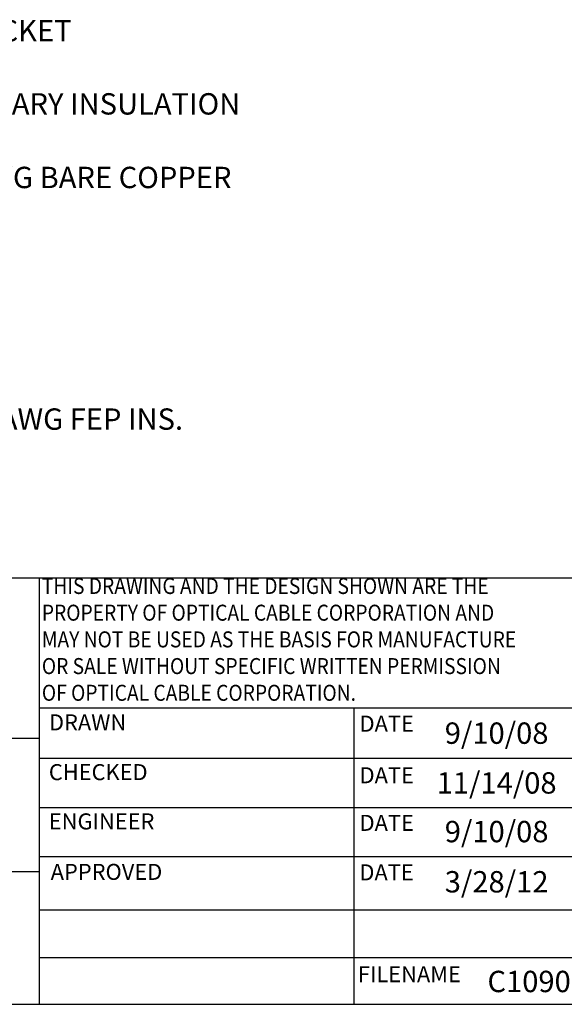
# Model space of a CAD drawing. Units: inches. Extents: x 0.6 to 16.4, y 0.7 to 10.3.
# Drawn here: x 10 to 12.6, y 0.7 to 5.3 of the extents above; entities that cross this region are included whole.
import ezdxf
from ezdxf import colors
from ezdxf.entities.mleader import LeaderData, LeaderLine
from ezdxf.math import Vec2, Vec3

# ---------------------------------------------------------------- set-up
doc = ezdxf.new("R2010")
doc.units = ezdxf.units.IN
doc.header["$MEASUREMENT"] = 0
for name, color, linetype in [('Default', 7, 'Continuous'), ('FORMAT', 7, 'Continuous'), ('TEXT', 7, 'Continuous')]:
    doc.layers.add(name, color=color, linetype=linetype)

# ---------------------------------------------------------------- blocks, each defined once
blk = doc.blocks.new('_SE_FILLED')
at = {"color": 0}
blk.add_line((0, 0), (-1, 0), dxfattribs=at)
blk.add_solid([(0, 0), (-1, -0.1665), (-1, 0.1665), (0, 0)], dxfattribs=at)
blk = doc.blocks.new('SE7')
at = {"layer": 'FORMAT', "insert": (10.1441, 2.1086), "char_height": 0.075, "width": 2.577148, "attachment_point": 7}
blk.add_mtext('{\\fArial|b0||i0||c0|p34;\\C7;\\H7.5e-002;\\W0.88;\\T0.9899999995;THIS DRAWING AND THE DESIGN SHOWN ARE THE \\P}{\\fArial|b0||i0||c0|p34;\\C7;\\H7.5e-002;\\W0.88;\\T0.9899999995;PROPERTY OF OPTICAL CABLE CORPORATION AND \\P}{\\fArial|b0||i0||c0|p34;\\C7;\\H7.5e-002;\\W0.88;\\T0.9899999995;MAY NOT BE USED AS THE BASIS FOR MANUFACTURE \\P}{\\fArial|b0||i0||c0|p34;\\C7;\\H7.5e-002;\\W0.88;\\T0.9899999995;OR SALE WITHOUT SPECIFIC WRITTEN PERMISSION \\P}{\\fArial|b0||i0||c0|p34;\\C7;\\H7.5e-002;\\W0.88;\\T0.9899999995;OF OPTICAL CABLE CORPORATION.}', dxfattribs=at)
blk = doc.blocks.new('SE6')
at = {"layer": 'Default'}
blk.add_blockref('SE7', (0, 0), dxfattribs=at)

msp = doc.modelspace()

# ---------------------------------------------------------------- linework, layer by layer
at = {"layer": 'FORMAT', "color": 7, "linetype": 'Continuous'}
for p, q in [((8.357, 2.6841), (16.3552, 2.6841)), ((10.1333, 0.6878), (10.1333, 2.6841)), ((10.1333, 2.076), (12.7302, 2.076)), ((11.6052, 0.6877), (11.6052, 2.076)), ((6.9033, 1.9341), (10.1333, 1.9341)), ((10.1333, 1.8398), (12.7302, 1.8398)), ((10.1333, 1.6098), (12.7302, 1.6098)), ((10.1333, 1.3798), (12.7302, 1.3798)), ((8.3552, 1.3091), (10.1333, 1.3091)), ((10.1333, 1.1298), (12.7302, 1.1298)), ((10.1333, 0.9068), (16.3552, 0.9068)), ((0.6052, 0.6878), (16.3552, 0.6878))]:
    msp.add_line(p, q, dxfattribs=at)

# ---------------------------------------------------------------- block references
msp.add_blockref('SE6', (0, 0))

# ---------------------------------------------------------------- texts
at = {"layer": 'FORMAT', "char_height": 0.075, "attachment_point": 7}
for s, insert, width in [('{\\fArial|b0||i0||c0|p34;\\C7;\\H7.5e-002;\\W1.;DRAWN}', (10.1775, 1.9701), 0.426869), ('{\\fArial|b0||i0||c0|p34;\\C7;\\H7.5e-002;\\W1.;DATE}', (11.6309, 1.964), 0.316759), ('{\\fArial|b0||i0||c0|p34;\\C7;\\H7.5e-002;\\W1.;CHECKED}', (10.1768, 1.7372), 0.532176), ('{\\fArial|b0||i0||c0|p34;\\C7;\\H7.5e-002;\\W1.;DATE}', (11.6309, 1.7226), 0.316759), ('{\\fArial|b0||i0||c0|p34;\\C7;\\H7.5e-002;\\W1.;ENGINEER}', (10.1767, 1.5066), 0.560524), ('{\\fArial|b0||i0||c0|p34;\\C7;\\H7.5e-002;\\W1.;DATE}', (11.6309, 1.4997), 0.316759), ('{\\fArial|b0||i0||c0|p34;\\C7;\\H7.5e-002;\\W1.;APPROVED}', (10.1854, 1.2702), 0.588557), ('{\\fArial|b0||i0||c0|p34;\\C7;\\H7.5e-002;\\W1.;DATE}', (11.6302, 1.2679), 0.316759), ('{\\fArial|b0||i0||c0|p34;\\C7;\\H7.5e-002;\\W1.;FILENAME}', (11.6232, 0.7912), 0.571847)]:
    msp.add_mtext(s, dxfattribs=dict(at, insert=insert, width=width))
at = {"layer": 'TEXT', "char_height": 0.1, "attachment_point": 5}
for s, insert, width in [('{\\fArial|b0||i0||c0|p34;\\C7;\\H0.1;\\W1.;9/10/08}', (12.2722, 1.9572), 0.6728), ('{\\fArial|b0||i0||c0|p34;\\C7;\\H0.1;\\W1.;11/14/08}', (12.2722, 1.7242), 0.6728), ('{\\fArial|b0||i0||c0|p34;\\C7;\\H0.1;\\W1.;9/10/08}', (12.2722, 1.4964), 0.6728), ('{\\fArial|b0||i0||c0|p34;\\C7;\\H0.1;\\W1.;3/28/12}', (12.2722, 1.2613), 0.6728), ('{\\fArial|b0||i0||c0|p34;\\C7;\\H0.1;\\W1.;C109088G.dft}', (12.6561, 0.7946), 1.038896)]:
    msp.add_mtext(s, dxfattribs=dict(at, insert=insert, width=width))

# ---------------------------------------------------------------- leaders
at = {"layer": 'Default', "color": 7, "linetype": 'Continuous'}
ml = msp.add_multileader_mtext('Standard', dxfattribs=at)
ml.set_content('{\\pxsm0.9;\\fArial Narrow|b0||i0||c0|p34;\\W1.;LS-PVC JACKET\\P}', color=256)
ml.set_leader_properties()
ml.set_arrow_properties(name='_SE_FILLED')
ml.build(insert=Vec2(0, 0))
ml.multileader.update_dxf_attribs({"dogleg_length": 0.1, "arrow_head_size": 0.1})
ctx = ml.context
ctx.base_point, ctx.char_height, ctx.arrow_head_size, ctx.landing_gap_size = Vec3(9.2151, 5.2847), 0.1, 0.1, 0.035
notes = []
notes.append((ctx, [(0, (1, 1, 0), (9.1701, 5.2447), (1, 0), 0.1, [(0, [(8.8272, 4.9286)], 0, [])])]))
ctx.mtext.insert = Vec3(9.3051, 5.2956)
ml = msp.add_multileader_mtext('Standard', dxfattribs=at)
ml.set_content('{\\pxsm0.9;\\fArial Narrow|b0||i0||c0|p34;\\W1.;FEP PRIMARY INSULATION\\P}', color=256)
ml.set_leader_properties()
ml.build(insert=Vec2(0, 0))
ml.multileader.update_dxf_attribs({"dogleg_length": 0.1, "arrow_head_size": 0.1})
ctx = ml.context
ctx.base_point, ctx.char_height, ctx.arrow_head_size, ctx.landing_gap_size = Vec3(9.317, 4.9424), 0.1, 0.1, 0.035
notes.append((ctx, [(0, (1, 1, 0), (9.272, 4.9024), (1, 0), 0.1, [(0, [(8.8552, 4.5162)], 0, [])])]))
ctx.mtext.insert = Vec3(9.407, 4.9533)
ml = msp.add_multileader_mtext('Standard', dxfattribs=at)
ml.set_content('{\\pxsm0.9;\\fArial Narrow|b0||i0||c0|p34;\\W1.;24 AWG BARE COPPER\\P}', color=256)
ml.set_leader_properties()
ml.build(insert=Vec2(0, 0))
ml.multileader.update_dxf_attribs({"dogleg_length": 0.1, "arrow_head_size": 0.1})
ctx = ml.context
ctx.base_point, ctx.char_height, ctx.arrow_head_size, ctx.landing_gap_size = Vec3(9.5342, 4.5978), 0.1, 0.1, 0.035
notes.append((ctx, [(0, (1, 1, 0), (9.4892, 4.5578), (1, 0), 0.1, [(0, [(8.9131, 4.3902)], 0, [])])]))
ctx.mtext.insert = Vec3(9.6242, 4.6087)
ml = msp.add_multileader_mtext('Standard', dxfattribs=at)
ml.set_content('{\\pxsm0.9;\\fArial Narrow|b0||i0||c0|p34;\\W1.;4 PAIR, 24 AWG FEP INS.\\P}', color=256)
ml.set_leader_properties()
ml.build(insert=Vec2(0, 0))
ml.multileader.update_dxf_attribs({"dogleg_length": 0.1, "arrow_head_size": 0.1})
ctx = ml.context
ctx.base_point, ctx.char_height, ctx.arrow_head_size, ctx.landing_gap_size = Vec3(9.2046, 3.4576), 0.1, 0.1, 0.035
notes.append((ctx, [(0, (1, 1, 0), (9.1596, 3.4176), (1, 0), 0.1, [(0, [(8.6599, 3.6458)], 0, [])])]))
ctx.mtext.insert = Vec3(9.2946, 3.4775)
for ctx, leaders in notes:
    for number, flags, end, landing, length, lines in leaders:
        leader = LeaderData()
        leader.index, (leader.has_last_leader_line, leader.has_dogleg_vector, leader.attachment_direction) = number, flags
        leader.last_leader_point, leader.dogleg_vector, leader.dogleg_length = Vec3(end), Vec3(landing), length
        for number, points, colour, breaks in lines:
            line = LeaderLine()
            line.index, line.vertices, line.color, line.breaks = number, Vec3.list(points), colors.encode_raw_color(colour), breaks
            leader.lines.append(line)
        ctx.leaders.append(leader)

doc.saveas('drawing.dxf')
